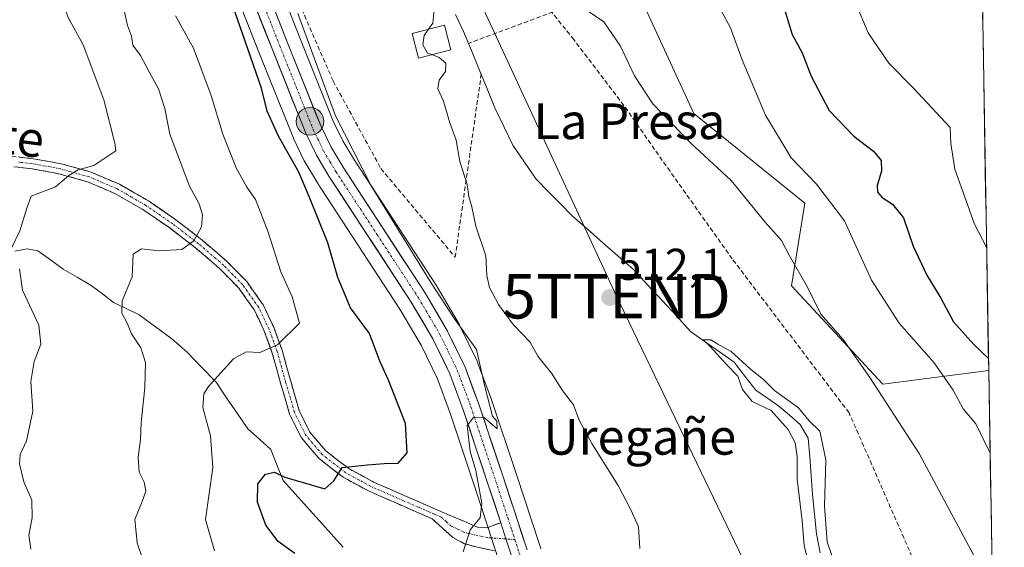
# Model space of a CAD drawing. Units: metres. Extents: x 613926 to 617370, y 4750197 to 4752568.
# Drawn here: x 617145 to 617366, y 4750419 to 4750537 of the extents above; entities that cross this region are included whole.
import ezdxf
from ezdxf.enums import TextEntityAlignment as Align

# ---------------------------------------------------------------- set-up
doc = ezdxf.new("R2010")
doc.units = ezdxf.units.M
doc.header["$MEASUREMENT"] = 0
doc.linetypes.add('TRAZO_Y_PUNTO', pattern=[1, 0.5, -0.25, 0, -0.25])
doc.linetypes.add('TRAZOSX2', pattern=[1.5, 1, -0.5])
doc.layers.get('0').update_dxf_attribs({"lineweight": 5})
for name, color, linetype, lineweight in [('Arbolado forestal CxS', 92, 'Continuous', 0), ('Camino', 19, 'TRAZOSX2', 0), ('Camino Cxs', 19, 'Continuous', 0), ('Camino eje', 19, 'TRAZO_Y_PUNTO', 0), ('Carretera de calzada única', 19, 'Continuous', 13), ('Carretera de calzada única Cxs', 19, 'Continuous', 13), ('Carretera de calzada única eje', 19, 'TRAZO_Y_PUNTO', 0), ('Carátula', 7, 'Continuous', 5), ('Conducción de agua lineal', 5, 'TRAZOSX2', 0), ('Corriente natural lineal', 142, 'Continuous', 13), ('Curva de nivel maestra', 36, 'Continuous', 30), ('Curva de nivel normal', 36, 'Continuous', 0), ('Edificación ligera', 1, 'Continuous', 0), ('Edificación ligera Cxs', 1, 'Continuous', 0), ('Municipio CxS', 142, 'Continuous', 0), ('Núcleo urbano CxS', 19, 'Continuous', 0), ('Prado CxS', 92, 'Continuous', 0), ('Punto de cota en terreno', 7, 'Continuous', 0), ('Punto kilométrico de carretera', 7, 'Continuous', 0), ('Rótulo de punto de cota en terreno', 19, 'Continuous', 0), ('Seto lineal', 92, 'TRAZOSX2', 0), ('Tendido', 6, 'Continuous', 0), ('Texto cartográfico', 19, 'Continuous', 0), ('Torre de tendido puntual', 7, 'Continuous', 0)]:
    doc.layers.add(name, color=color, linetype=linetype, lineweight=lineweight)
doc.styles.add('Arial', font='txt', dxfattribs={"height": 0.2})

# ---------------------------------------------------------------- blocks, each defined once
blk = doc.blocks.new('*U150')
at = {"layer": 'Arbolado forestal CxS', "color": 92, "linetype": 'Continuous', "lineweight": 0}
blk.add_polyline3d([(617149.5849, 4750682.6737, 527.257), (617161.9289, 4750635.7863, 524.5039), (617161.9569, 4750635.6869, 524.5049), (617167.2869, 4750617.9469, 524.2254), (617167.3185, 4750617.8479, 524.2299), (617180.5285, 4750578.8379, 522.9583), (617180.5527, 4750578.7693, 522.954), (617188.3857, 4750557.4749, 523.1646), (617193.2493, 4750545.0683, 523.3609), (617199.2211, 4750529.8347, 523.2449), (617206.7853, 4750510.9545, 522.6951), (617206.8695, 4750510.7639, 522.7166), (617209.2395, 4750505.8639, 523.2379), (617209.3549, 4750505.6483, 523.227), (617212.1877, 4750500.9267, 522.7272), (617212.2481, 4750500.8301, 522.7283), (617212.9351, 4750499.7777, 522.8267), (617230.6601, 4750472.6281, 521.8009), (617235.4009, 4750464.5767, 521.2263), (617239.0375, 4750457.0127, 521.078), (617241.9913, 4750449.1095, 520.5414), (617247.5207, 4750432.5515, 519.3151), (617250.3369, 4750423.8831, 519.1051), (617252.6671, 4750416.7127, 518.5546)], dxfattribs=at)
blk = doc.blocks.new('*U151')
at = {"layer": 'Arbolado forestal CxS', "color": 92, "linetype": 'Continuous', "lineweight": 0}
blk.add_polyline3d([(617338.8, 4750455.82, 515.64), (617318.32, 4750477.91, 514.57), (617321.37, 4750496.36, 517.9), (617296.46, 4750516.5, 515.7), (617284.21, 4750543.1, 516.04), (617289.89, 4750548.23, 518.01), (617282.74, 4750571.68, 518.92), (617263.53, 4750594.41, 519.16), (617222.87, 4750595.38, 515.97), (617225.27, 4750617.01, 515.38), (617240.45, 4750626.01, 517.65), (617259.42, 4750638.86, 520.77), (617245.86, 4750671.16, 520.01), (617230.96, 4750712.99, 520.96), (617220.45, 4750764.38, 522.85), (617211.88, 4750810.06, 524.93), (617246.71, 4750825.57, 534.41), (617292.42, 4750829.08, 551.05), (617324.81, 4750829.32, 561.04), (617351.46, 4750833.96, 569.12), (617356.06, 4750836.99, 570.6), (617362.52, 4750458.89, 523.57), (617338.8, 4750455.82, 515.64)], close=True, dxfattribs=at)
blk = doc.blocks.new('*U155')
at = {"layer": 'Prado CxS', "color": 92, "linetype": 'Continuous', "lineweight": 0}
for points in [[(617262.22, 4750418.94, 517.76), (617261.97, 4750419.69, 517.83), (617256.74, 4750435.6, 518.52), (617251.18, 4750452.3, 519.04), (617251.15, 4750452.39, 519.04), (617248.04, 4750460.72, 519.73), (617247.93, 4750460.97, 519.72), (617244.03, 4750469.05, 519.82), (617243.92, 4750469.26, 519.79), (617238.98, 4750477.67, 519.57), (617238.9, 4750477.79, 519.57), (617220.45, 4750506.03, 520.04), (617217.87, 4750510.35, 520.11), (617215.73, 4750514.79, 520), (617208.27, 4750533.42, 520.29), (617197.49, 4750560.92, 520.49), (617191.33, 4750577.62, 520.17), (617189.7, 4750582.05, 521.23), (617188.9, 4750584.39, 521.56), (617176.57, 4750620.84, 522.47), (617171.31, 4750638.37, 522.58), (617158.97, 4750685.22, 525.3)], [(617230.96, 4750712.99, 520.96), (617245.86, 4750671.16, 520.01), (617259.42, 4750638.86, 520.77), (617240.45, 4750626.01, 517.65), (617225.27, 4750617.01, 515.38), (617222.87, 4750595.38, 515.97), (617263.53, 4750594.41, 519.16), (617282.74, 4750571.68, 518.92), (617289.89, 4750548.23, 518.01), (617284.21, 4750543.1, 516.04), (617296.46, 4750516.5, 515.7), (617321.37, 4750496.36, 517.9), (617318.32, 4750477.91, 514.57), (617338.8, 4750455.82, 515.64), (617362.52, 4750458.89, 523.57), (617366.01, 4750254.27, 516.01)]]:
    blk.add_polyline3d(points, dxfattribs=at)
blk = doc.blocks.new('*U161')
at = {"layer": 'Arbolado forestal CxS', "color": 92, "linetype": 'Continuous', "lineweight": 0}
blk.add_polyline3d([(617356.06, 4750836.99, 570.6), (617351.46, 4750833.96, 569.12), (617324.81, 4750829.32, 561.04), (617292.42, 4750829.08, 551.05), (617246.71, 4750825.57, 534.41), (617211.88, 4750810.06, 524.93), (617220.45, 4750764.38, 522.85), (617230.96, 4750712.99, 520.96), (617245.86, 4750671.16, 520.01), (617259.42, 4750638.86, 520.77), (617240.45, 4750626.01, 517.65), (617225.27, 4750617.01, 515.38), (617222.87, 4750595.38, 515.97), (617263.53, 4750594.41, 519.16), (617282.74, 4750571.68, 518.92), (617289.89, 4750548.23, 518.01), (617284.21, 4750543.1, 516.04), (617296.46, 4750516.5, 515.7), (617321.37, 4750496.36, 517.9), (617318.32, 4750477.91, 514.57), (617338.8, 4750455.82, 515.64), (617362.52, 4750458.89, 523.57)], dxfattribs=at)
blk = doc.blocks.new('*U167')
at = {"layer": 'Prado CxS', "color": 92, "linetype": 'Continuous', "lineweight": 0}
blk.add_polyline3d([(617356.06, 4750836.99, 570.6), (617351.46, 4750833.96, 569.12), (617324.81, 4750829.32, 561.04), (617292.42, 4750829.08, 551.05), (617246.71, 4750825.57, 534.41), (617211.88, 4750810.06, 524.93), (617220.45, 4750764.38, 522.85), (617230.96, 4750712.99, 520.96), (617245.86, 4750671.16, 520.01), (617259.42, 4750638.86, 520.77), (617240.45, 4750626.01, 517.65), (617225.27, 4750617.01, 515.38), (617222.87, 4750595.38, 515.97), (617263.53, 4750594.41, 519.16), (617282.74, 4750571.68, 518.92), (617289.89, 4750548.23, 518.01), (617284.21, 4750543.1, 516.04), (617296.46, 4750516.5, 515.7), (617321.37, 4750496.36, 517.9), (617318.32, 4750477.91, 514.57), (617338.8, 4750455.82, 515.64), (617362.52, 4750458.89, 523.57)], dxfattribs=at)
blk = doc.blocks.new('*U181')
at = {"layer": 'Curva de nivel normal', "color": 36, "linetype": 'Continuous', "lineweight": 0}
for points in [[(617237.08, 4750535.36, 515), (617238.05, 4750536.7, 515), (617238.32, 4750539.7, 515)], [(617272.57, 4750539.58, 515), (617276.29, 4750537.01, 515), (617280.07, 4750531.6, 515), (617283.2, 4750524.92, 515), (617287.3, 4750518.64, 515), (617295.8, 4750509.8, 515), (617304.81, 4750501.49, 515), (617312.48, 4750492.15, 515), (617316.12, 4750488.04, 515), (617317.86, 4750484.73, 515), (617321.9, 4750477.58, 515), (617324.93, 4750471.53, 515), (617329.92, 4750465.82, 515), (617335.92, 4750457.37, 515), (617346.97, 4750440.31, 515), (617359.6, 4750416.62, 515)]]:
    blk.add_polyline3d(points, dxfattribs=at)
blk = doc.blocks.new('*U239')
at = {"layer": 'Curva de nivel maestra', "color": 36, "linetype": 'Continuous', "lineweight": 30}
for points in [[(617207.11, 4750417.88, 525), (617203.42, 4750420.62, 525), (617200.59, 4750424.28, 525), (617198.73, 4750429.41, 525), (617198.83, 4750433.52, 525), (617200.53, 4750435.69, 525), (617202.53, 4750436.11, 525), (617204.9, 4750434.99, 525), (617209, 4750433.8, 525), (617213.81, 4750432.39, 525), (617215.83, 4750434.16, 525), (617217.73, 4750437.16, 525), (617223.42, 4750437.76, 525), (617227.09, 4750438.06, 525), (617230.27, 4750438.12, 525), (617232.28, 4750440.5, 525), (617231.88, 4750447.01, 525), (617228.09, 4750456.76, 525), (617226.15, 4750460.99, 525), (617223.85, 4750467.23, 525), (617219.6, 4750472.94, 525), (617216.78, 4750479.76, 525), (617214.52, 4750487.52, 525), (617210.48, 4750497.48, 525), (617208.03, 4750503.37, 525), (617203.47, 4750511.41, 525), (617200.9, 4750517, 525), (617199.63, 4750522.13, 525), (617190.66, 4750548, 525)], [(617316.86, 4750539.52, 525), (617318.53, 4750534.21, 525), (617320.73, 4750530.07, 525), (617322.72, 4750524.86, 525), (617326.81, 4750517.18, 525), (617332.32, 4750511.4, 525), (617336.71, 4750508.07, 525), (617338.45, 4750505.94, 525), (617338.54, 4750503.56, 525), (617337.54, 4750500.38, 525), (617337.63, 4750498.86, 525), (617338.62, 4750497.63, 525), (617340.99, 4750496.15, 525), (617343.46, 4750493.09, 525), (617345.63, 4750486.76, 525), (617348.69, 4750480.24, 525), (617351.77, 4750475.08, 525), (617354.6, 4750469.81, 525), (617359.22, 4750464.7, 525), (617362.47, 4750461.57, 525)]]:
    blk.add_polyline3d(points, dxfattribs=at)
blk = doc.blocks.new('5PATER')
at = {"layer": 'Carátula', "linetype": 'Continuous', "lineweight": 5}
h = blk.add_hatch(color=250, dxfattribs=at)
edge = h.paths.add_edge_path()
edge.add_ellipse((0, 0.01), major_axis=(-1.33, -1.34), ratio=0.999422, start_angle=0, end_angle=360)
blk = doc.blocks.new('5TTEND')
blk.add_text('5TTEND', height=10).set_placement((0, 0), align=Align.MIDDLE_CENTER)
blk = doc.blocks.new('5HITCA')
at = {"layer": 'Carátula', "linetype": 'Continuous', "lineweight": 5}
h = blk.add_hatch(color=1, dxfattribs=at)
edge = h.paths.add_edge_path()
edge.add_arc((0, 0), 3.1, 0.0011, 360.0011)
at = {"layer": 'Carátula', "color": 250, "linetype": 'Continuous', "lineweight": 5}
blk.add_circle((0, 0, 0), 3.1, dxfattribs=at)

msp = doc.modelspace()

# ---------------------------------------------------------------- linework, layer by layer
at = {"layer": 'Arbolado forestal CxS', "color": 92, "linetype": 'Continuous', "lineweight": 0}
for points in [[(617356.06, 4750836.99, 570.6), (617362.52, 4750458.89, 523.57)], [(617149.58, 4750682.67, 527.26), (617161.93, 4750635.79, 524.5), (617161.96, 4750635.69, 524.5), (617167.29, 4750617.95, 524.23), (617167.32, 4750617.85, 524.23), (617180.53, 4750578.84, 522.96), (617180.55, 4750578.77, 522.95), (617188.39, 4750557.47, 523.16), (617193.25, 4750545.07, 523.36), (617199.22, 4750529.83, 523.24), (617206.79, 4750510.95, 522.7), (617206.87, 4750510.76, 522.72), (617209.24, 4750505.86, 523.24), (617209.35, 4750505.65, 523.23), (617212.19, 4750500.93, 522.73), (617212.25, 4750500.83, 522.73), (617212.94, 4750499.78, 522.83), (617230.66, 4750472.63, 521.8), (617235.4, 4750464.58, 521.23), (617239.04, 4750457.01, 521.08), (617241.99, 4750449.11, 520.54), (617247.52, 4750432.55, 519.32), (617250.34, 4750423.88, 519.11), (617252.67, 4750416.71, 518.55)]]:
    msp.add_polyline3d(points, dxfattribs=at)
at = {"layer": 'Camino', "color": 19, "linetype": 'TRAZOSX2', "lineweight": 0}
for points in [[(617142.24, 4750507.08), (617148.53, 4750506.36), (617154.79, 4750505.22), (617161.47, 4750503.35), (617167.84, 4750500.62), (617174.32, 4750496.89), (617180.45, 4750492.68), (617186.3, 4750488.19), (617191.91, 4750483.34), (617196.34, 4750478.82), (617200.03, 4750473.61), (617202.39, 4750468.61), (617204.26, 4750463.5), (617206.14, 4750456.72), (617208.1, 4750449.93), (617210.5, 4750445.1), (617214.05, 4750440.9), (617219.18, 4750436.93), (617224.74, 4750433.93), (617231.75, 4750430.86), (617238.75, 4750427.78), (617245.09, 4750425.1), (617248.03, 4750423.82), (617250.21, 4750423.69), (617251.71, 4750424.26), (617253.22, 4750424.82)], [(617251.81, 4750418.48), (617248.03, 4750419.34), (617245.1, 4750420.1), (617242.53, 4750421.51), (617240.18, 4750423.6), (617237.84, 4750425.69), (617223.73, 4750431.87), (617217.92, 4750435), (617212.46, 4750439.24), (617208.58, 4750443.83), (617205.96, 4750449.1), (617203.94, 4750456.09), (617202.08, 4750462.8), (617200.28, 4750467.73), (617198.05, 4750472.45), (617194.58, 4750477.35), (617190.34, 4750481.67), (617184.85, 4750486.42), (617179.11, 4750490.83), (617173.1, 4750494.95), (617166.82, 4750498.57), (617160.7, 4750501.19), (617154.27, 4750502.99), (617148.19, 4750504.1), (617142.03, 4750504.8)]]:
    msp.add_lwpolyline(points, dxfattribs=at)
at = {"layer": 'Camino Cxs', "color": 19, "linetype": 'Continuous', "lineweight": 0}
msp.add_lwpolyline([(617253.22, 4750424.82), (617254.37, 4750421.18), (617255.58, 4750417.63)], dxfattribs=at)
for points in [[(617145.39, 4750506.72, 542.67), (617148.53, 4750506.36, 542.19), (617151.66, 4750505.79, 541.53), (617154.79, 4750505.22, 540.72), (617158.13, 4750504.29, 539.96), (617161.47, 4750503.35, 539.45), (617164.66, 4750501.99, 539.04), (617167.84, 4750500.62, 538.46), (617171.08, 4750498.76, 537.87), (617174.32, 4750496.89, 537.35), (617177.39, 4750494.79, 536.65), (617180.45, 4750492.68, 536.07), (617183.38, 4750490.44, 535.35), (617186.3, 4750488.19, 534.68), (617189.11, 4750485.77, 533.84), (617191.91, 4750483.34, 533.22), (617194.13, 4750481.08, 532.63), (617196.34, 4750478.82, 532.41), (617198.19, 4750476.22, 531.79), (617200.03, 4750473.61, 531.46), (617201.21, 4750471.11, 531.02), (617202.39, 4750468.61, 530.49), (617203.33, 4750466.06, 530.1), (617204.26, 4750463.5, 529.74), (617205.2, 4750460.11, 529.2), (617206.14, 4750456.72, 528.51), (617207.12, 4750453.33, 527.79), (617208.1, 4750449.93, 527.34), (617209.3, 4750447.52, 526.97), (617210.5, 4750445.1, 526.49), (617212.28, 4750443, 526.17), (617214.05, 4750440.9, 525.98), (617216.62, 4750438.92, 525.26), (617219.18, 4750436.93, 524.8), (617221.96, 4750435.43, 524.3), (617224.74, 4750433.93, 523.68), (617228.25, 4750432.4, 523.29), (617231.75, 4750430.86, 522.9), (617235.25, 4750429.32, 522.01), (617238.75, 4750427.78, 521.22), (617241.92, 4750426.44, 520.81), (617245.09, 4750425.1, 520.25), (617248.03, 4750423.82, 519.54), (617250.21, 4750423.69, 519.21), (617251.71, 4750424.26, 519.04), (617253.22, 4750424.82, 519.08), (617253.22, 4750424.82, 519.08), (617254.37, 4750421.18, 519), (617255.58, 4750417.63, 518.8)], [(617251.81, 4750418.48, 519.07), (617248.03, 4750419.34, 519.58), (617245.1, 4750420.1, 519.95), (617242.53, 4750421.51, 520.3), (617240.18, 4750423.6, 520.76), (617237.84, 4750425.69, 521.23), (617234.31, 4750427.24, 521.87), (617230.79, 4750428.78, 522.6), (617227.26, 4750430.33, 523.19), (617223.73, 4750431.87, 523.65), (617220.83, 4750433.44, 524.08), (617217.92, 4750435, 524.72), (617215.19, 4750437.12, 525.13), (617212.46, 4750439.24, 525.59), (617210.52, 4750441.54, 526), (617208.58, 4750443.83, 526.46), (617207.27, 4750446.47, 526.87), (617205.96, 4750449.1, 527.16), (617204.95, 4750452.6, 527.72), (617203.94, 4750456.09, 528.5), (617203.01, 4750459.45, 529.23), (617202.08, 4750462.8, 529.79), (617201.18, 4750465.27, 530.16), (617200.28, 4750467.73, 530.51), (617199.17, 4750470.09, 530.93), (617198.05, 4750472.45, 531.35), (617196.32, 4750474.9, 531.81), (617194.58, 4750477.35, 532.27), (617192.46, 4750479.51, 532.65), (617190.34, 4750481.67, 533.19), (617187.6, 4750484.05, 533.91), (617184.85, 4750486.42, 534.6), (617181.98, 4750488.63, 535.37), (617179.11, 4750490.83, 535.96), (617176.11, 4750492.89, 536.51), (617173.1, 4750494.95, 537.15), (617169.96, 4750496.76, 537.64), (617166.82, 4750498.57, 538.14), (617163.76, 4750499.88, 538.76), (617160.7, 4750501.19, 539.23), (617157.49, 4750502.09, 539.56), (617154.27, 4750502.99, 540.1), (617151.23, 4750503.55, 540.66), (617148.19, 4750504.1, 541.34), (617145.11, 4750504.45, 541.91)]]:
    msp.add_polyline3d(points, dxfattribs=at)
at = {"layer": 'Camino eje', "color": 19, "linetype": 'TRAZO_Y_PUNTO', "lineweight": 0}
for points in [[(617254.37, 4750421.18), (617250.28, 4750421.48), (617245.1, 4750422.6), (617243.81, 4750423.31), (617242.23, 4750423.98), (617241.05, 4750425.02), (617239.88, 4750426.07), (617238.3, 4750426.74), (617234.79, 4750428.27), (617231.29, 4750429.81), (617224.24, 4750432.9), (617221.46, 4750434.4), (617218.55, 4750435.97), (617215.99, 4750437.95), (617213.26, 4750440.07), (617209.54, 4750444.47), (617207.03, 4750449.52), (617205.04, 4750456.41), (617203.17, 4750463.15), (617201.34, 4750468.17), (617199.04, 4750473.03), (617195.46, 4750478.09), (617193.25, 4750480.35), (617191.13, 4750482.51), (617185.58, 4750487.31), (617179.78, 4750491.76), (617176.78, 4750493.82), (617173.71, 4750495.92), (617170.57, 4750497.73), (617167.33, 4750499.6), (617161.09, 4750502.27), (617154.53, 4750504.11), (617148.36, 4750505.23), (617145.22, 4750505.59)], [(617256.41, 4750421.03), (617254.37, 4750421.18)]]:
    msp.add_lwpolyline(points, dxfattribs=at)
at = {"layer": 'Carretera de calzada única', "color": 19, "linetype": 'Continuous', "lineweight": 13}
for points in [[(617152.48, 4750683.46), (617164.83, 4750636.55), (617170.16, 4750618.81), (617183.37, 4750579.8), (617191.19, 4750558.54), (617202.01, 4750530.94), (617209.57, 4750512.07), (617211.94, 4750507.17), (617214.76, 4750502.47), (617233.21, 4750474.21), (617238.05, 4750465.99), (617241.8, 4750458.19), (617244.82, 4750450.11), (617250.37, 4750433.49), (617253.22, 4750424.82)], [(617259.13, 4750418.74), (617253.89, 4750434.66), (617248.33, 4750451.35), (617245.23, 4750459.67), (617241.33, 4750467.75), (617236.39, 4750476.15), (617217.91, 4750504.44), (617215.23, 4750508.93), (617212.98, 4750513.58), (617205.48, 4750532.32), (617194.69, 4750559.85), (617188.53, 4750576.58)]]:
    msp.add_lwpolyline(points, dxfattribs=at)
at = {"layer": 'Carretera de calzada única Cxs', "color": 19, "linetype": 'Continuous', "lineweight": 13}
for points in [[(617255.58, 4750417.63, 518.8), (617254.37, 4750421.18, 519), (617253.22, 4750424.82, 519.08), (617251.8, 4750429.16, 519.14), (617250.37, 4750433.49, 519.85), (617248.98, 4750437.65, 519.79), (617247.6, 4750441.8, 519.67), (617246.21, 4750445.96, 519.9), (617244.82, 4750450.11, 520.41), (617243.31, 4750454.15, 520.24), (617241.8, 4750458.19, 520.04), (617239.93, 4750462.09, 520.5), (617238.05, 4750465.99, 520.42), (617235.63, 4750470.1, 520.7), (617233.21, 4750474.21, 520.68), (617230.57, 4750478.25, 520.88), (617227.94, 4750482.28, 520.87), (617225.3, 4750486.32, 521.18), (617222.67, 4750490.36, 521.18), (617220.03, 4750494.4, 521.56), (617217.4, 4750498.43, 521.29), (617214.76, 4750502.47, 521.8), (617213.35, 4750504.82, 521.7), (617211.94, 4750507.17, 521.62), (617210.76, 4750509.62, 521.8), (617209.57, 4750512.07, 521.93), (617208.06, 4750515.84, 521.71), (617206.55, 4750519.62, 521.57), (617205.03, 4750523.39, 522.25), (617203.52, 4750527.17, 522.2), (617202.01, 4750530.94, 521.88), (617200.21, 4750535.54, 522.29), (617198.4, 4750540.14, 522.27)], [(617201.88, 4750541.5, 521.79), (617203.68, 4750536.91, 521.44), (617205.48, 4750532.32, 521.59), (617206.98, 4750528.57, 521.61), (617208.48, 4750524.82, 521.28), (617209.98, 4750521.08, 521.34), (617211.48, 4750517.33, 521.57), (617212.98, 4750513.58, 521.1), (617214.11, 4750511.26, 520.93), (617215.23, 4750508.93, 521.03), (617216.57, 4750506.69, 521.12), (617217.91, 4750504.44, 520.96), (617220.55, 4750500.4, 520.92), (617223.19, 4750496.36, 520.78), (617225.83, 4750492.32, 520.87), (617228.47, 4750488.27, 520.47), (617231.11, 4750484.23, 520.49), (617233.75, 4750480.19, 520.24), (617236.39, 4750476.15, 520.47), (617238.86, 4750471.95, 520.23), (617241.33, 4750467.75, 520.51), (617243.28, 4750463.71, 520.36), (617245.23, 4750459.67, 520.3), (617246.78, 4750455.51, 520.24), (617248.33, 4750451.35, 520), (617249.72, 4750447.18, 519.92), (617251.11, 4750443.01, 519.85), (617252.5, 4750438.83, 519.61), (617253.89, 4750434.66, 519.4), (617255.2, 4750430.68, 519.29), (617256.51, 4750426.7, 519.21), (617257.82, 4750422.72, 518.94), (617259.13, 4750418.74, 518.75)]]:
    msp.add_polyline3d(points, dxfattribs=at)
at = {"layer": 'Carretera de calzada única eje', "color": 19, "linetype": 'TRAZO_Y_PUNTO', "lineweight": 0}
for points in [[(617185.83, 4750578.49), (617189.03, 4750569.79), (617192.94, 4750559.19), (617198.35, 4750545.4), (617203.75, 4750531.63), (617207.5, 4750522.26), (617211.26, 4750512.82), (617212.39, 4750510.5), (617213.58, 4750508.05), (617214.98, 4750505.69), (617216.32, 4750503.46), (617225.57, 4750489.33), (617234.8, 4750475.18), (617237.23, 4750471.07), (617239.69, 4750466.86), (617241.57, 4750462.97), (617243.51, 4750458.93), (617245.07, 4750454.77), (617246.57, 4750450.74), (617249.35, 4750442.39), (617252.14, 4750434.07), (617254.81, 4750425.92), (617255.71, 4750423.18), (617256.41, 4750421.03)], [(617256.41, 4750421.03), (617257.71, 4750417)]]:
    msp.add_lwpolyline(points, dxfattribs=at)
at = {"layer": 'Conducción de agua lineal', "color": 5, "linetype": 'TRAZOSX2', "lineweight": 0}
msp.add_polyline3d([(617365.71, 4750272.1, 516.27), (617365.29, 4750273, 516.27), (617355.1, 4750295.57, 516.71), (617335.22, 4750338.76, 516.6), (617334.79, 4750339.69, 516.53), (617348.66, 4750407.43, 512.4), (617348.97, 4750408.94, 512.55), (617331.24, 4750449.44, 513.39), (617305.08, 4750483.91, 513.38), (617291.14, 4750503.53, 514.25), (617280.8, 4750518.3, 514.47), (617269.61, 4750533.02, 514.54), (617232.14, 4750579.6, 515.22), (617213.58, 4750603.21, 516.53), (617211.45, 4750608.96, 516.43), (617202.92, 4750632.29, 516.89), (617194.9, 4750654.21, 517.33), (617186.58, 4750676.99, 518.05)], dxfattribs=at)
at = {"layer": 'Corriente natural lineal', "color": 142, "linetype": 'Continuous', "lineweight": 13}
for points in [[(617243.13, 4750538.69, 513.66), (617244.9, 4750534.86, 513.17), (617246.66, 4750530.59, 512.48), (617248.42, 4750526.32, 513.29), (617250.18, 4750522.04, 513.61), (617251.94, 4750517.77, 512.56), (617253.93, 4750513.59, 512.41), (617255.91, 4750509.4, 512.19), (617258.53, 4750505.59, 511.79), (617261.15, 4750501.77, 511.56), (617263.84, 4750499.03, 511.41), (617266.54, 4750496.3, 511.47), (617269.23, 4750493.56, 511.4), (617272.67, 4750490.55, 511.36), (617276.11, 4750487.54, 510.66), (617279.55, 4750484.53, 510.87), (617282.99, 4750481.52, 511.26), (617286.18, 4750478.06, 511.36), (617289.37, 4750474.59, 510.95), (617292.56, 4750471.12, 510.75), (617295.75, 4750467.66, 510.09), (617298.99, 4750465.36, 510.41), (617302.24, 4750463.07, 509.92), (617305.48, 4750460.78, 510.1), (617307.92, 4750457.65, 509.96), (617310.35, 4750454.53, 509.67), (617312.95, 4750452.73, 509.69), (617315.54, 4750450.93, 509.78), (617317.92, 4750448.87, 509.52), (617320.3, 4750446.81, 509.52), (617322.11, 4750443.76, 509.37), (617322.43, 4750439.55, 509.43), (617322.74, 4750435.33, 509.41), (617323.05, 4750431.12, 509.42), (617323.5, 4750426.73, 509.54), (617323.94, 4750422.34, 509.59), (617324.8, 4750418.09, 509.26)], [(617144.39, 4750485.67, 539.84), (617147.15, 4750486.14, 539.13), (617149.54, 4750485.71, 538.39), (617152.39, 4750483.68, 537.42), (617155.24, 4750481.64, 537.09), (617158.38, 4750479.81, 536.54), (617161.51, 4750477.98, 536.08), (617164.03, 4750476.08, 535.8), (617166.54, 4750474.17, 535.23), (617169.38, 4750472.78, 534.78), (617172.22, 4750471.38, 534.22), (617175.89, 4750468.71, 533.32), (617179.55, 4750466.03, 532.68), (617183.03, 4750463.01, 531.85), (617186.25, 4750459.63, 530.63), (617189.47, 4750456.26, 529.64), (617191.85, 4750452.79, 528.93), (617194.24, 4750449.32, 528.49), (617196.63, 4750445.86, 527.94), (617199.19, 4750443.55, 527.36), (617201.76, 4750441.24, 526.37), (617203.12, 4750437.74, 525.52), (617204.48, 4750434.24, 524.32), (617207.18, 4750431.25, 523.65), (617209.87, 4750428.26, 523.21), (617212.56, 4750425.28, 522.45), (617215.25, 4750422.29, 521.89), (617217.94, 4750419.3, 521.56)]]:
    msp.add_polyline3d(points, dxfattribs=at)
at = {"layer": 'Curva de nivel normal', "color": 36, "linetype": 'Continuous', "lineweight": 0}
for points in [[(617143.64, 4750486.34, 540), (617145.56, 4750490.2, 540), (617147.09, 4750495.24, 540), (617148.04, 4750497.98, 540), (617153.53, 4750500.04, 540), (617156.47, 4750502.6, 540), (617158.62, 4750503.86, 540), (617162.14, 4750504.86, 540), (617167.04, 4750508.08, 540), (617166.84, 4750509.87, 540), (617164.35, 4750519.54, 540), (617159.68, 4750531.87, 540), (617156.35, 4750538.02, 540), (617154.46, 4750543.22, 540), (617153.64, 4750547.68, 540), (617152.1, 4750551.2, 540), (617150.92, 4750556.42, 540), (617149.39, 4750567.72, 540), (617146.62, 4750573.79, 540), (617142.27, 4750582.28, 540)], [(617332.78, 4750541.12, 530), (617335.54, 4750534.54, 530), (617340.12, 4750527.79, 530), (617345.58, 4750522.25, 530), (617353.87, 4750513.32, 530), (617354, 4750509.79, 530), (617354.91, 4750503.98, 530), (617359.34, 4750491.71, 530), (617362.04, 4750486.5, 530)], [(617173.09, 4750416.55, 535), (617171.82, 4750420.29, 535), (617171.27, 4750425.54, 535), (617172.96, 4750429.54, 535), (617173.75, 4750431.87, 535), (617173.36, 4750433.87, 535), (617172.25, 4750436.1, 535), (617172.06, 4750439.46, 535), (617172.54, 4750443.43, 535), (617172.68, 4750447.2, 535), (617173.52, 4750455.08, 535), (617173.66, 4750460.73, 535), (617172.64, 4750464.01, 535), (617170.54, 4750467.14, 535), (617169.64, 4750469.37, 535), (617168.37, 4750471.76, 535), (617168.45, 4750474.54, 535), (617170.71, 4750479.87, 535), (617170.9, 4750484.95, 535), (617172.78, 4750486.13, 535), (617176.67, 4750485.73, 535), (617181.82, 4750486.04, 535), (617184.53, 4750487.98, 535), (617186.2, 4750491.07, 535), (617186.47, 4750493.78, 535), (617185.67, 4750496.21, 535), (617183.52, 4750500.2, 535), (617179.11, 4750511.87, 535), (617177.97, 4750517.57, 535), (617176.56, 4750521.98, 535), (617174.47, 4750525.79, 535), (617172.56, 4750529.48, 535), (617170.83, 4750531.77, 535), (617170.53, 4750533.84, 535), (617169.66, 4750536.2, 535), (617168.93, 4750539.54, 535)], [(617189.1, 4750418.53, 530), (617187.13, 4750425.52, 530), (617188.73, 4750437.16, 530), (617188.26, 4750444.27, 530), (617186.5, 4750450.61, 530), (617186.74, 4750453.66, 530), (617187.77, 4750455.35, 530), (617193.42, 4750461.51, 530), (617196.24, 4750463.07, 530), (617199.3, 4750462.94, 530), (617203.27, 4750464.66, 530), (617208.14, 4750469.48, 530), (617206.55, 4750475.4, 530), (617204, 4750480.98, 530), (617201.09, 4750490.15, 530), (617198.32, 4750497.23, 530), (617196.38, 4750499.98, 530), (617194, 4750504.29, 530), (617191.01, 4750511.82, 530), (617188.37, 4750520.54, 530), (617184.44, 4750531.1, 530), (617180.37, 4750538.36, 530)], [(617244.79, 4750418.25, 520), (617246.42, 4750423.2, 520), (617248.61, 4750425.87, 520), (617248.99, 4750429.2, 520), (617247.65, 4750436.52, 520), (617246.4, 4750440.78, 520), (617245.72, 4750446.58, 520), (617247.12, 4750448.35, 520), (617249.58, 4750448.29, 520), (617252.42, 4750445.82, 520), (617252.34, 4750447.59, 520), (617251.39, 4750448.68, 520), (617249.71, 4750455.05, 520), (617247.84, 4750463.59, 520), (617242.85, 4750470.45, 520), (617237.76, 4750478.43, 520), (617224.25, 4750500.28, 520), (617216.21, 4750515.96, 520), (617207.79, 4750538.9, 520)], [(617302.64, 4750539.41, 520), (617304.71, 4750535.7, 520), (617307.31, 4750528.5, 520), (617312.52, 4750516.14, 520), (617318.31, 4750506.56, 520), (617323.96, 4750500.67, 520), (617330.21, 4750492.4, 520), (617336.29, 4750479.14, 520), (617342.44, 4750469.52, 520), (617350.28, 4750460.6, 520), (617354.59, 4750454.48, 520), (617356.8, 4750450.35, 520), (617359.62, 4750446.97, 520), (617362.83, 4750440.39, 520)], [(617237.78, 4750529.66, 515), (617236.86, 4750530.01, 515), (617235.79, 4750531.85, 515), (617236.09, 4750533.99, 515), (617237.08, 4750535.36, 515)], [(617284.38, 4750419, 515), (617284.12, 4750423.86, 515), (617282.36, 4750427.69, 515), (617279.54, 4750433.17, 515), (617273.6, 4750442.59, 515), (617270.77, 4750447.78, 515), (617269.52, 4750451.19, 515), (617267.1, 4750454.44, 515), (617264.61, 4750458.28, 515), (617261.57, 4750462.09, 515), (617259.82, 4750465.23, 515), (617256.04, 4750469.23, 515), (617252.7, 4750473.7, 515), (617250.73, 4750477.5, 515), (617250.14, 4750480.2, 515), (617249.9, 4750484.56, 515), (617247.68, 4750491.21, 515), (617246.75, 4750495.54, 515), (617246.11, 4750497.87, 515), (617245.71, 4750500.54, 515), (617244.07, 4750505.7, 515), (617243.26, 4750510.54, 515), (617241.81, 4750514.37, 515), (617240.39, 4750519.24, 515), (617239.14, 4750522.04, 515), (617239.48, 4750523.91, 515), (617240.83, 4750525.87, 515), (617240.92, 4750527.75, 515), (617239.46, 4750529.02, 515), (617237.78, 4750529.66, 515)], [(617148.02, 4750418.9, 540), (617147.54, 4750422.04, 540), (617148.32, 4750425.87, 540), (617148.19, 4750429.87, 540), (617146.4, 4750433.99, 540), (617145.43, 4750438.03, 540), (617145.62, 4750440.07, 540), (617147.04, 4750443.17, 540), (617148.41, 4750449.79, 540), (617147.98, 4750456.41, 540), (617148.71, 4750460.9, 540), (617150.24, 4750464.78, 540), (617149.78, 4750469.06, 540), (617146.14, 4750476.87, 540), (617145.42, 4750481.67, 540)], [(617322.46, 4750414.76, 510), (617321.17, 4750419.61, 510), (617320.77, 4750425.2, 510), (617319.65, 4750434.54, 510), (617319.63, 4750439.67, 510), (617319.14, 4750442.74, 510), (617317.61, 4750445.67, 510), (617315.65, 4750447.88, 510), (617313.78, 4750449.93, 510), (617309.52, 4750451.99, 510), (617307.34, 4750454.62, 510), (617306.3, 4750457.64, 510), (617303.86, 4750460.2, 510), (617300.14, 4750464.27, 510), (617298.6, 4750465.76, 510), (617300.31, 4750465.77, 510), (617301.82, 4750464.82, 510), (617304.86, 4750463.2, 510), (617309.1, 4750459.26, 510), (617312.16, 4750456.8, 510), (617314.56, 4750454.4, 510), (617319.89, 4750450.56, 510), (617322.32, 4750447.66, 510), (617324.66, 4750445.34, 510), (617326.07, 4750438.92, 510), (617325.73, 4750428.54, 510), (617326.35, 4750420.54, 510), (617328.46, 4750414.41, 510)]]:
    msp.add_polyline3d(points, dxfattribs=at)
at = {"layer": 'Edificación ligera', "color": 1, "linetype": 'Continuous', "lineweight": 0}
msp.add_polyline3d([(617242.06, 4750530.73, 514.45), (617234.78, 4750528.91, 515.69), (617233.39, 4750534.43, 515.46), (617240.67, 4750536.26, 514.43), (617242.06, 4750530.73, 514.45)], dxfattribs=at)
at = {"layer": 'Edificación ligera Cxs', "color": 1, "linetype": 'Continuous', "lineweight": 0}
msp.add_polyline3d([(617242.06, 4750530.73, 514.45), (617234.78, 4750528.91, 515.69), (617233.39, 4750534.43, 515.46), (617240.67, 4750536.26, 514.43), (617242.06, 4750530.73, 514.45)], close=True, dxfattribs=at)
at = {"layer": 'Municipio CxS', "color": 142, "linetype": 'Continuous', "lineweight": 0}
msp.add_polyline3d([(617361.15, 4750538.75, 534.91), (617361.24, 4750533.76, 534.15), (617361.32, 4750528.77, 533.34), (617361.41, 4750523.78, 532.71), (617361.49, 4750518.79, 532.22), (617361.58, 4750513.8, 532.05), (617361.66, 4750508.81, 532.73), (617361.75, 4750503.81, 532.24), (617361.83, 4750498.82, 531.65), (617361.92, 4750493.83, 531.22), (617362, 4750488.84, 530.52), (617362.09, 4750483.85, 529.57), (617362.17, 4750478.86, 528.7), (617362.26, 4750473.87, 527.4), (617362.34, 4750468.88, 526.97), (617362.43, 4750463.89, 525.68), (617362.52, 4750458.9, 523.44), (617362.6, 4750453.91, 522.12), (617362.69, 4750448.91, 521.08), (617362.77, 4750443.92, 520.16), (617362.86, 4750438.93, 519.28), (617362.94, 4750433.94, 518.42), (617363.03, 4750428.95, 517.74), (617363.11, 4750423.96, 516.8), (617363.2, 4750418.97, 516.02)], dxfattribs=at)
at = {"layer": 'Núcleo urbano CxS', "color": 19, "linetype": 'Continuous', "lineweight": 0}
for points in [[(617158.97, 4750685.22, 525.3), (617171.31, 4750638.37, 522.58), (617176.57, 4750620.84, 522.47), (617188.9, 4750584.39, 521.56), (617189.7, 4750582.05, 521.23), (617191.33, 4750577.62, 520.17), (617197.49, 4750560.92, 520.49), (617208.27, 4750533.42, 520.29), (617215.73, 4750514.79, 520), (617217.87, 4750510.35, 520.11), (617220.45, 4750506.03, 520.04), (617238.9, 4750477.79, 519.57), (617238.98, 4750477.67, 519.57), (617243.92, 4750469.26, 519.79), (617244.03, 4750469.05, 519.82), (617247.93, 4750460.97, 519.72), (617248.04, 4750460.72, 519.73), (617251.15, 4750452.39, 519.04), (617251.18, 4750452.3, 519.04), (617256.74, 4750435.6, 518.52), (617261.97, 4750419.69, 517.83), (617262.22, 4750418.94, 517.76)], [(617158.97, 4750685.22, 525.3), (617171.31, 4750638.37, 522.58), (617176.57, 4750620.84, 522.47), (617188.9, 4750584.39, 521.56), (617189.7, 4750582.05, 521.23), (617191.33, 4750577.62, 520.17), (617197.49, 4750560.92, 520.49), (617208.27, 4750533.42, 520.29), (617215.73, 4750514.79, 520), (617217.87, 4750510.35, 520.11), (617220.45, 4750506.03, 520.04), (617238.9, 4750477.79, 519.57), (617238.98, 4750477.67, 519.57), (617243.92, 4750469.26, 519.79), (617244.03, 4750469.05, 519.82), (617247.93, 4750460.97, 519.72), (617248.04, 4750460.72, 519.73), (617251.15, 4750452.39, 519.04), (617251.18, 4750452.3, 519.04), (617256.74, 4750435.6, 518.52), (617261.97, 4750419.69, 517.83), (617262.22, 4750418.94, 517.76)], [(617252.67, 4750416.71, 518.55), (617250.34, 4750423.88, 519.11), (617247.52, 4750432.55, 519.32), (617241.99, 4750449.11, 520.54), (617239.04, 4750457.01, 521.08), (617235.4, 4750464.58, 521.23), (617230.66, 4750472.63, 521.8), (617212.94, 4750499.78, 522.83), (617212.25, 4750500.83, 522.73), (617212.19, 4750500.93, 522.73), (617209.35, 4750505.65, 523.23), (617209.24, 4750505.86, 523.24), (617206.87, 4750510.76, 522.72), (617206.79, 4750510.95, 522.7), (617199.22, 4750529.83, 523.24), (617193.25, 4750545.07, 523.36), (617188.39, 4750557.47, 523.16), (617180.55, 4750578.77, 522.95), (617180.53, 4750578.84, 522.96), (617167.32, 4750617.85, 524.23), (617167.29, 4750617.95, 524.23), (617161.96, 4750635.69, 524.5), (617161.93, 4750635.79, 524.5), (617149.58, 4750682.67, 527.26)], [(617149.58, 4750682.67, 527.26), (617161.93, 4750635.79, 524.5), (617161.96, 4750635.69, 524.5), (617167.29, 4750617.95, 524.23), (617167.32, 4750617.85, 524.23), (617180.53, 4750578.84, 522.96), (617180.55, 4750578.77, 522.95), (617188.39, 4750557.47, 523.16), (617193.25, 4750545.07, 523.36), (617199.22, 4750529.83, 523.24), (617206.79, 4750510.95, 522.7), (617206.87, 4750510.76, 522.72), (617209.24, 4750505.86, 523.24), (617209.35, 4750505.65, 523.23), (617212.19, 4750500.93, 522.73), (617212.25, 4750500.83, 522.73), (617212.94, 4750499.78, 522.83), (617230.66, 4750472.63, 521.8), (617235.4, 4750464.58, 521.23), (617239.04, 4750457.01, 521.08), (617241.99, 4750449.11, 520.54), (617247.52, 4750432.55, 519.32), (617250.34, 4750423.88, 519.11), (617252.67, 4750416.71, 518.55)]]:
    msp.add_polyline3d(points, dxfattribs=at)
at = {"layer": 'Prado CxS', "color": 92, "linetype": 'Continuous', "lineweight": 0}
for points in [[(617158.97, 4750685.22, 525.3), (617171.31, 4750638.37, 522.58), (617176.57, 4750620.84, 522.47), (617188.9, 4750584.39, 521.56), (617189.7, 4750582.05, 521.23), (617191.33, 4750577.62, 520.17), (617197.49, 4750560.92, 520.49), (617208.27, 4750533.42, 520.29), (617215.73, 4750514.79, 520), (617217.87, 4750510.35, 520.11), (617220.45, 4750506.03, 520.04), (617238.9, 4750477.79, 519.57), (617238.98, 4750477.67, 519.57), (617243.92, 4750469.26, 519.79), (617244.03, 4750469.05, 519.82), (617247.93, 4750460.97, 519.72), (617248.04, 4750460.72, 519.73), (617251.15, 4750452.39, 519.04), (617251.18, 4750452.3, 519.04), (617256.74, 4750435.6, 518.52), (617261.97, 4750419.69, 517.83), (617262.22, 4750418.94, 517.76)], [(617362.52, 4750458.89, 523.57), (617366.01, 4750254.27, 516.01)]]:
    msp.add_polyline3d(points, dxfattribs=at)
at = {"layer": 'Seto lineal', "color": 92, "linetype": 'TRAZOSX2', "lineweight": 0}
for points in [[(617224.31, 4750583.21, 514.81), (617215.96, 4750590.85, 516.77), (617210.14, 4750588.74, 517.45), (617198.55, 4750582.47, 519.19), (617193.76, 4750577.86, 520.19), (617205.09, 4750548.1, 519.23), (617215.71, 4750523.72, 518.37), (617226.39, 4750504.14, 518.08), (617243.03, 4750484.3, 516.67), (617248.87, 4750525.33, 513.51)], [(617286.05, 4750547.11, 516.9), (617246.01, 4750532.17, 512.72)]]:
    msp.add_polyline3d(points, dxfattribs=at)
at = {"layer": 'Tendido', "color": 6, "linetype": 'Continuous', "lineweight": 0}
msp.add_polyline3d([(616890.55, 4751050.84, 558.47), (616896.38, 4751035.15, 558.04), (616960.37, 4750929.24, 563.85), (617060.09, 4750853.8, 543.28), (617151.11, 4750786.32, 524.1), (617222.05, 4750598.92, 516.27), (617279.17, 4750475.56, 511.73), (617322.6, 4750385.19, 509.87), (617335.81, 4750355.69, 514.98), (617365.54, 4750281.52, 516.51)], dxfattribs=at)

# ---------------------------------------------------------------- block references
at = {"layer": 'Arbolado forestal CxS', "color": 92, "linetype": 'Continuous', "lineweight": 0}
for name in ['*U150', '*U151', '*U161']:
    msp.add_blockref(name, (0, 0), dxfattribs=at)
at = {"layer": 'Curva de nivel maestra', "color": 36, "linetype": 'Continuous', "lineweight": 30}
msp.add_blockref('*U239', (0, 0), dxfattribs=at)
at = {"layer": 'Curva de nivel normal', "color": 36, "linetype": 'Continuous', "lineweight": 0}
msp.add_blockref('*U181', (0, 0), dxfattribs=at)
at = {"layer": 'Prado CxS', "color": 92, "linetype": 'Continuous', "lineweight": 0}
for name in ['*U155', '*U167']:
    msp.add_blockref(name, (0, 0), dxfattribs=at)
at = {"layer": 'Punto de cota en terreno', "linetype": 'Continuous', "lineweight": 0}
msp.add_blockref('5PATER', (617277.65, 4750475.24, 512.1), dxfattribs=at)
at = {"layer": 'Punto kilométrico de carretera', "linetype": 'Continuous', "lineweight": 0}
msp.add_blockref('5HITCA', (617210.51, 4750514.71, 521.47), dxfattribs=at)
at = {"layer": 'Torre de tendido puntual', "linetype": 'Continuous', "lineweight": 0}
msp.add_blockref('5TTEND', (617279.17, 4750475.56, 511.73), dxfattribs=at)

# ---------------------------------------------------------------- texts
at = {"layer": 'Rótulo de punto de cota en terreno', "color": 19, "linetype": 'Continuous', "lineweight": 0, "style": 'Arial'}
msp.add_text('512,1', height=7, dxfattribs=at).set_placement((617279.41, 4750477), align=Align.BOTTOM_LEFT)
at = {"layer": 'Texto cartográfico', "color": 19, "linetype": 'Continuous', "lineweight": 0, "style": 'Arial'}
msp.add_text('Camino del Rincón del Monte', height=8, rotation=-7.2906, dxfattribs=at).set_placement((617077.15, 4750519.89), align=Align.MIDDLE_CENTER)
for s, p in [('La Presa', (617282.05, 4750514.74)), ('Uregañe', (617284.39, 4750444.05))]:
    msp.add_text(s, height=8, dxfattribs=at).set_placement(p, align=Align.MIDDLE_CENTER)

doc.saveas('drawing.dxf')
